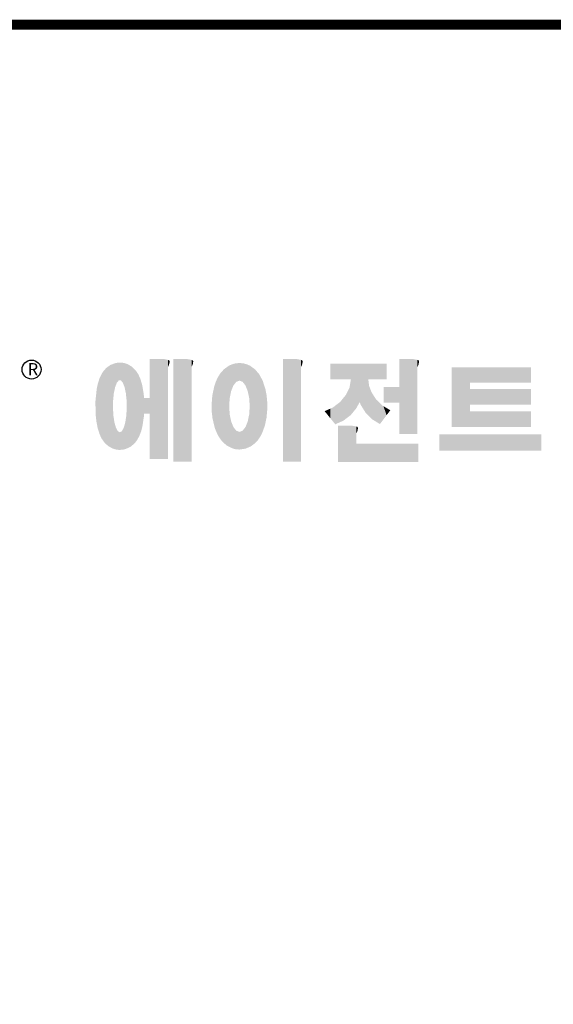
# Model space of a CAD drawing. Extents: x -133 to 1585, y 609 to 1849.
# Drawn here: x 178 to 372, y 1459 to 1818 of the extents above; entities that cross this region are included whole.
import ezdxf

# ---------------------------------------------------------------- set-up
doc = ezdxf.new("R2010")
doc.units = 0
doc.header["$MEASUREMENT"] = 0

# ---------------------------------------------------------------- blocks, each defined once
blk = doc.blocks.new('GUIDE LINES')
at = {"linetype": 'Continuous', "const_width": 3.98, "flags": 128}
blk.add_lwpolyline([(-1818.25, 1303.15), (-1818.25, 27.41), (-27.41, 27.41), (-27.41, 1303.15)], close=True, dxfattribs=at)
at = {"color": 5, "linetype": 'Continuous'}
blk.add_circle((-1514.47, 1167.6), 3.72, dxfattribs=at)
at = {"color": 1, "linetype": 'Continuous'}
for points in [[(-1483.51, 1137.07), (-1484.32, 1168.81), (-1483.51, 1169.39)], [(-1482.56, 1136.55), (-1483.51, 1169.39), (-1482.56, 1169.75)], [(-1483.51, 1137.07), (-1483.51, 1169.39), (-1482.56, 1136.55)], [(-1482.47, 1136.52), (-1482.56, 1169.75), (-1482.47, 1169.78)], [(-1482.56, 1136.55), (-1482.56, 1169.75), (-1482.47, 1136.52)], [(-1482.41, 1155.47), (-1482.47, 1169.78), (-1482.41, 1169.8)], [(-1482.47, 1152.43), (-1482.47, 1169.78), (-1482.41, 1155.47)], [(-1482.29, 1156.62), (-1482.41, 1169.8), (-1482.29, 1169.85)], [(-1482.41, 1155.47), (-1482.41, 1169.8), (-1482.29, 1156.62)], [(-1482.12, 1158.32), (-1482.29, 1169.85), (-1482.12, 1169.91)], [(-1482.29, 1156.62), (-1482.29, 1169.85), (-1482.12, 1158.32)], [(-1481.89, 1159.4), (-1482.12, 1169.91), (-1481.89, 1170)], [(-1482.12, 1158.32), (-1482.12, 1169.91), (-1481.89, 1159.4)], [(-1481.61, 1160.71), (-1481.89, 1170), (-1481.61, 1170.11)], [(-1481.89, 1159.4), (-1481.89, 1170), (-1481.61, 1160.71)], [(-1481.46, 1161.09), (-1481.61, 1170.11), (-1481.46, 1170.16)], [(-1481.61, 1160.71), (-1481.61, 1170.11), (-1481.46, 1161.09)], [(-1481.39, 1161.27), (-1481.46, 1170.16), (-1481.39, 1170.19)], [(-1481.46, 1161.09), (-1481.46, 1170.16), (-1481.39, 1161.27)], [(-1481.29, 1161.52), (-1481.39, 1170.19), (-1481.29, 1170.2)], [(-1481.39, 1161.27), (-1481.39, 1170.19), (-1481.29, 1161.52)], [(-1480.94, 1162.43), (-1481.29, 1170.2), (-1480.94, 1170.25)], [(-1481.29, 1161.52), (-1481.29, 1170.2), (-1480.94, 1162.43)], [(-1480.56, 1162.87), (-1480.94, 1170.25), (-1480.56, 1170.3)], [(-1480.94, 1162.43), (-1480.94, 1170.25), (-1480.56, 1162.87)], [(-1480.26, 1163.22), (-1480.56, 1170.3), (-1480.26, 1170.34)], [(-1480.56, 1162.87), (-1480.56, 1170.3), (-1480.26, 1163.22)], [(-1480.17, 1163.33), (-1480.26, 1170.34), (-1480.17, 1170.35)], [(-1480.26, 1163.22), (-1480.26, 1170.34), (-1480.17, 1163.33)], [(-1480.17, 1163.33), (-1480.17, 1170.35), (-1480.15, 1163.33)], [(-1480.15, 1163.33), (-1480.17, 1170.35), (-1480.15, 1170.35)], [(-1480.15, 1163.33), (-1480.15, 1170.35), (-1479.76, 1163.33)], [(-1479.76, 1163.33), (-1480.15, 1170.35), (-1479.76, 1170.34)], [(-1479.76, 1163.33), (-1479.76, 1170.34), (-1479.36, 1163.33)], [(-1479.36, 1163.33), (-1479.76, 1170.34), (-1479.36, 1170.33)], [(-1479.36, 1163.33), (-1479.36, 1170.33), (-1478.96, 1162.87)], [(-1478.96, 1162.87), (-1479.36, 1170.33), (-1478.96, 1170.32)], [(-1478.96, 1162.87), (-1478.96, 1170.32), (-1478.88, 1162.77)], [(-1478.88, 1162.77), (-1478.96, 1170.32), (-1478.88, 1170.31)], [(-1478.88, 1162.77), (-1478.88, 1170.31), (-1478.58, 1162.43)], [(-1478.58, 1162.43), (-1478.88, 1170.31), (-1478.58, 1170.25)], [(-1478.58, 1162.43), (-1478.58, 1170.25), (-1478.51, 1162.24)], [(-1478.51, 1162.24), (-1478.58, 1170.25), (-1478.51, 1170.24)], [(-1478.51, 1162.24), (-1478.51, 1170.24), (-1478.23, 1161.52)], [(-1478.23, 1161.52), (-1478.51, 1170.24), (-1478.23, 1170.18)], [(-1478.23, 1161.52), (-1478.23, 1170.18), (-1477.91, 1160.71)], [(-1477.91, 1160.71), (-1478.23, 1170.18), (-1477.91, 1170.12)], [(-1477.91, 1160.71), (-1477.91, 1170.12), (-1477.68, 1159.58)], [(-1477.68, 1159.58), (-1477.91, 1170.12), (-1477.68, 1170.07)], [(-1477.68, 1159.58), (-1477.68, 1170.07), (-1477.64, 1159.4)], [(-1477.64, 1159.4), (-1477.68, 1170.07), (-1477.64, 1170.06)], [(-1477.64, 1159.4), (-1477.64, 1170.06), (-1477.41, 1158.32)], [(-1477.41, 1158.32), (-1477.64, 1170.06), (-1477.41, 1169.98)], [(-1477.41, 1158.32), (-1477.41, 1169.98), (-1477.34, 1157.65)], [(-1477.34, 1157.65), (-1477.41, 1169.98), (-1477.34, 1169.95)], [(-1477.34, 1157.65), (-1477.34, 1169.95), (-1477.23, 1156.62)], [(-1477.23, 1156.62), (-1477.34, 1169.95), (-1477.23, 1169.91)], [(-1477.23, 1156.62), (-1477.23, 1169.91), (-1477.11, 1155.47)], [(-1477.11, 1155.47), (-1477.23, 1169.91), (-1477.11, 1169.87)], [(-1477.11, 1155.47), (-1477.11, 1169.87), (-1477.05, 1152.43)], [(-1477.05, 1152.43), (-1477.11, 1169.87), (-1477.05, 1169.85)], [(-1477.05, 1136.56), (-1477.05, 1169.85), (-1476.59, 1136.78)], [(-1476.59, 1136.78), (-1477.05, 1169.85), (-1476.59, 1169.68)], [(-1476.59, 1136.78), (-1476.59, 1169.68), (-1475.43, 1137.35)], [(-1475.43, 1137.35), (-1476.59, 1169.68), (-1475.43, 1168.97)], [(-1475.43, 1137.35), (-1475.43, 1168.97), (-1474.9, 1137.8)], [(-1474.9, 1137.8), (-1475.43, 1168.97), (-1474.9, 1168.64)], [(-1467.99, 1132.49), (-1467.99, 1171.74), (-1462.65, 1132.49)], [(-1462.65, 1132.49), (-1467.99, 1171.74), (-1462.65, 1171.74)], [(-1462.65, 1132.49), (-1462.65, 1171.74), (-1461.75, 1132.49)], [(-1461.75, 1132.49), (-1462.65, 1171.74), (-1461.75, 1171.64)], [(-1461.75, 1132.49), (-1461.75, 1171.64), (-1460.88, 1132.49)], [(-1460.88, 1132.49), (-1461.75, 1171.64), (-1460.88, 1171.42)], [(-1460.88, 1168.57), (-1460.88, 1171.42), (-1460.6, 1169.11)], [(-1460.6, 1169.11), (-1460.88, 1171.42), (-1460.6, 1171.34)], [(-1460.6, 1169.11), (-1460.6, 1171.34), (-1460.58, 1169.16)], [(-1460.58, 1169.16), (-1460.6, 1171.34), (-1460.58, 1171.34)], [(-1460.58, 1169.16), (-1460.58, 1171.34), (-1460.39, 1169.68)], [(-1460.39, 1169.68), (-1460.58, 1171.34), (-1460.39, 1171.19)], [(-1460.39, 1169.68), (-1460.39, 1171.19), (-1460.33, 1169.91)], [(-1460.33, 1169.91), (-1460.39, 1171.19), (-1460.33, 1171.15)], [(-1460.33, 1169.91), (-1460.33, 1171.15), (-1460.25, 1170.27)], [(-1460.25, 1170.27), (-1460.33, 1171.15), (-1460.25, 1171)], [(-1460.25, 1170.27), (-1460.25, 1171), (-1460.18, 1170.88)], [(-1458.7, 1131.44), (-1458.7, 1171.74), (-1453.36, 1131.44)], [(-1453.36, 1131.44), (-1458.7, 1171.74), (-1453.36, 1171.74)], [(-1453.36, 1131.44), (-1453.36, 1171.74), (-1451.58, 1131.44)], [(-1451.58, 1131.44), (-1453.36, 1171.74), (-1451.58, 1171.42)], [(-1451.58, 1168.57), (-1451.58, 1171.42), (-1451.15, 1169.55)], [(-1451.15, 1169.55), (-1451.58, 1171.42), (-1451.15, 1171.25)], [(-1451.15, 1169.55), (-1451.15, 1171.25), (-1451.1, 1169.68)], [(-1451.1, 1169.68), (-1451.15, 1171.25), (-1451.1, 1171.17)], [(-1451.1, 1169.68), (-1451.1, 1171.17), (-1450.89, 1170.88)], [(-1436.86, 1137.29), (-1437.81, 1168.46), (-1436.86, 1169.14)], [(-1436.78, 1137.25), (-1436.86, 1169.14), (-1436.78, 1169.17)], [(-1436.86, 1137.29), (-1436.86, 1169.14), (-1436.78, 1137.25)], [(-1436.58, 1156.29), (-1436.78, 1169.17), (-1436.58, 1169.26)], [(-1436.78, 1153.17), (-1436.78, 1169.17), (-1436.58, 1156.29)], [(-1436.01, 1159.1), (-1436.58, 1169.26), (-1436.01, 1169.51)], [(-1436.58, 1156.29), (-1436.58, 1169.26), (-1436.01, 1159.1)], [(-1435.67, 1159.94), (-1436.01, 1169.51), (-1435.67, 1169.66)], [(-1436.01, 1159.1), (-1436.01, 1169.51), (-1435.67, 1159.94)], [(-1435.6, 1160.12), (-1435.67, 1169.66), (-1435.6, 1169.69)], [(-1435.67, 1159.94), (-1435.67, 1169.66), (-1435.6, 1160.12)], [(-1435.12, 1161.33), (-1435.6, 1169.69), (-1435.12, 1169.82)], [(-1435.6, 1160.12), (-1435.6, 1169.69), (-1435.12, 1161.33)], [(-1434.4, 1162.25), (-1435.12, 1169.82), (-1434.4, 1170.01)], [(-1435.12, 1161.33), (-1435.12, 1169.82), (-1434.4, 1162.25)], [(-1434.19, 1162.51), (-1434.4, 1170.01), (-1434.19, 1170.06)], [(-1434.4, 1162.25), (-1434.4, 1170.01), (-1434.19, 1162.51)], [(-1433.99, 1162.77), (-1434.19, 1170.06), (-1433.99, 1170.08)], [(-1434.19, 1162.51), (-1434.19, 1170.06), (-1433.99, 1162.77)], [(-1433.03, 1163.15), (-1433.99, 1170.08), (-1433.03, 1170.15)], [(-1433.99, 1162.77), (-1433.99, 1170.08), (-1433.03, 1163.15)], [(-1432.74, 1163.26), (-1433.03, 1170.15), (-1432.74, 1170.18)], [(-1433.03, 1163.15), (-1433.03, 1170.15), (-1432.74, 1163.26)], [(-1432.74, 1163.26), (-1432.74, 1170.18), (-1432.69, 1163.24)], [(-1432.69, 1163.24), (-1432.74, 1170.18), (-1432.69, 1170.18)], [(-1432.69, 1163.24), (-1432.69, 1170.18), (-1431.5, 1162.77)], [(-1431.5, 1162.77), (-1432.69, 1170.18), (-1431.5, 1170.07)], [(-1431.5, 1162.77), (-1431.5, 1170.07), (-1431.18, 1162.37)], [(-1431.18, 1162.37), (-1431.5, 1170.07), (-1431.18, 1170.04)], [(-1431.18, 1162.37), (-1431.18, 1170.04), (-1430.37, 1161.33)], [(-1430.37, 1161.33), (-1431.18, 1170.04), (-1430.37, 1169.82)], [(-1430.37, 1161.33), (-1430.37, 1169.82), (-1430.3, 1161.17)], [(-1430.3, 1161.17), (-1430.37, 1169.82), (-1430.3, 1169.8)], [(-1430.3, 1161.17), (-1430.3, 1169.8), (-1429.78, 1159.87)], [(-1429.78, 1159.87), (-1430.3, 1169.8), (-1429.78, 1169.66)], [(-1429.78, 1159.87), (-1429.78, 1169.66), (-1429.48, 1159.1)], [(-1429.48, 1159.1), (-1429.78, 1169.66), (-1429.48, 1169.52)], [(-1429.48, 1159.1), (-1429.48, 1169.52), (-1428.9, 1156.29)], [(-1428.9, 1156.29), (-1429.48, 1169.52), (-1428.9, 1169.26)], [(-1428.9, 1156.29), (-1428.9, 1169.26), (-1428.71, 1153.17)], [(-1428.71, 1153.17), (-1428.9, 1169.26), (-1428.71, 1169.17)], [(-1428.71, 1137.22), (-1428.71, 1169.17), (-1428.54, 1137.29)], [(-1428.54, 1137.29), (-1428.71, 1169.17), (-1428.54, 1169.09)], [(-1428.54, 1137.29), (-1428.54, 1169.09), (-1428.24, 1137.43)], [(-1428.24, 1137.43), (-1428.54, 1169.09), (-1428.24, 1168.87)], [(-1415.67, 1131.44), (-1415.67, 1171.74), (-1410.33, 1131.44)], [(-1410.33, 1131.44), (-1415.67, 1171.74), (-1410.33, 1171.74)], [(-1410.33, 1131.44), (-1410.33, 1171.74), (-1408.55, 1131.44)], [(-1408.55, 1131.44), (-1410.33, 1171.74), (-1408.55, 1171.42)], [(-1408.55, 1168.57), (-1408.55, 1171.42), (-1408.12, 1169.55)], [(-1408.12, 1169.55), (-1408.55, 1171.42), (-1408.12, 1171.25)], [(-1408.12, 1169.55), (-1408.12, 1171.25), (-1408.07, 1169.68)], [(-1408.07, 1169.68), (-1408.12, 1171.25), (-1408.07, 1171.17)], [(-1408.07, 1169.68), (-1408.07, 1171.17), (-1407.85, 1170.88)], [(-1396.99, 1163.73), (-1396.99, 1169.91), (-1395.99, 1163.73)], [(-1395.99, 1163.73), (-1396.99, 1169.91), (-1395.99, 1169.91)], [(-1395.99, 1163.73), (-1395.99, 1169.91), (-1395.08, 1163.73)], [(-1395.08, 1163.73), (-1395.99, 1169.91), (-1395.08, 1169.91)], [(-1395.08, 1163.73), (-1395.08, 1169.91), (-1393.94, 1163.73)], [(-1393.94, 1163.73), (-1395.08, 1169.91), (-1393.94, 1169.91)], [(-1393.94, 1163.73), (-1393.94, 1169.91), (-1393.15, 1163.73)], [(-1393.15, 1163.73), (-1393.94, 1169.91), (-1393.15, 1169.91)], [(-1393.15, 1163.73), (-1393.15, 1169.91), (-1391.81, 1163.73)], [(-1391.81, 1163.73), (-1393.15, 1169.91), (-1391.81, 1169.91)], [(-1391.81, 1163.73), (-1391.81, 1169.91), (-1390.89, 1163.73)], [(-1390.89, 1163.73), (-1391.81, 1169.91), (-1390.89, 1169.91)], [(-1390.89, 1163.73), (-1390.89, 1169.91), (-1389.47, 1163.73)], [(-1389.47, 1163.73), (-1390.89, 1169.91), (-1389.47, 1169.91)], [(-1389.47, 1163.73), (-1389.47, 1169.91), (-1388.97, 1163.73)], [(-1388.97, 1163.73), (-1389.47, 1169.91), (-1388.97, 1169.91)], [(-1388.97, 1163.73), (-1388.97, 1169.91), (-1388.93, 1163.73)], [(-1388.93, 1163.73), (-1388.97, 1169.91), (-1388.93, 1169.91)], [(-1388.93, 1149.78), (-1388.93, 1169.91), (-1388.6, 1150.19)], [(-1388.6, 1150.19), (-1388.93, 1169.91), (-1388.6, 1169.91)], [(-1388.6, 1150.19), (-1388.6, 1169.91), (-1386.83, 1152.36)], [(-1386.83, 1152.36), (-1388.6, 1169.91), (-1386.83, 1169.91)], [(-1386.83, 1152.36), (-1386.83, 1169.91), (-1386.71, 1152.51)], [(-1386.71, 1152.51), (-1386.83, 1169.91), (-1386.71, 1169.91)], [(-1386.71, 1152.51), (-1386.71, 1169.91), (-1386.4, 1153.1)], [(-1386.4, 1153.1), (-1386.71, 1169.91), (-1386.4, 1169.91)], [(-1386.4, 1153.1), (-1386.4, 1169.91), (-1386.34, 1153.22)], [(-1386.34, 1153.22), (-1386.4, 1169.91), (-1386.34, 1169.91)], [(-1386.34, 1153.22), (-1386.34, 1169.91), (-1386.13, 1153.62)], [(-1386.13, 1153.62), (-1386.34, 1169.91), (-1386.13, 1169.91)], [(-1386.13, 1153.62), (-1386.13, 1169.91), (-1385.51, 1154.78)], [(-1385.51, 1154.78), (-1386.13, 1169.91), (-1385.51, 1169.91)], [(-1385.51, 1154.78), (-1385.51, 1169.91), (-1385, 1153.61)], [(-1385, 1153.61), (-1385.51, 1169.91), (-1385, 1169.91)], [(-1385, 1153.61), (-1385, 1169.91), (-1383.11, 1150.57)], [(-1383.11, 1150.57), (-1385, 1169.91), (-1383.11, 1169.91)], [(-1383.11, 1150.57), (-1383.11, 1169.91), (-1382.09, 1149.55)], [(-1382.09, 1149.55), (-1383.11, 1169.91), (-1382.09, 1169.91)], [(-1382.09, 1163.73), (-1382.09, 1169.91), (-1381.76, 1163.73)], [(-1381.76, 1163.73), (-1382.09, 1169.91), (-1381.76, 1169.91)], [(-1381.76, 1163.73), (-1381.76, 1169.91), (-1380.86, 1163.73)], [(-1380.86, 1163.73), (-1381.76, 1169.91), (-1380.86, 1169.91)], [(-1380.86, 1163.73), (-1380.86, 1169.91), (-1380.58, 1163.73)], [(-1380.58, 1163.73), (-1380.86, 1169.91), (-1380.58, 1169.91)], [(-1380.58, 1163.73), (-1380.58, 1169.91), (-1378.98, 1163.73)], [(-1378.98, 1163.73), (-1380.58, 1169.91), (-1378.98, 1169.91)], [(-1378.98, 1163.73), (-1378.98, 1169.91), (-1377.52, 1163.73)], [(-1377.52, 1163.73), (-1378.98, 1169.91), (-1377.52, 1169.91)], [(-1377.52, 1163.73), (-1377.52, 1169.91), (-1376.45, 1163.73)], [(-1376.45, 1163.73), (-1377.52, 1169.91), (-1376.45, 1169.91)], [(-1376.45, 1163.73), (-1376.45, 1169.91), (-1376.11, 1163.73)], [(-1376.11, 1163.73), (-1376.45, 1169.91), (-1376.11, 1169.91)], [(-1376.11, 1163.73), (-1376.11, 1169.91), (-1374.91, 1163.73)], [(-1374.91, 1163.73), (-1376.11, 1169.91), (-1374.91, 1169.91)], [(-1369.9, 1142.3), (-1369.9, 1171.74), (-1364.56, 1142.3)], [(-1364.56, 1142.3), (-1369.9, 1171.74), (-1364.56, 1171.74)], [(-1364.56, 1142.3), (-1364.56, 1171.74), (-1362.79, 1142.3)], [(-1362.79, 1142.3), (-1364.56, 1171.74), (-1362.79, 1171.42)], [(-1362.79, 1168.57), (-1362.79, 1171.42), (-1362.45, 1169.34)], [(-1362.45, 1169.34), (-1362.79, 1171.42), (-1362.45, 1171.29)], [(-1362.45, 1169.34), (-1362.45, 1171.29), (-1362.36, 1169.55)], [(-1362.36, 1169.55), (-1362.45, 1171.29), (-1362.36, 1171.25)], [(-1362.36, 1169.55), (-1362.36, 1171.25), (-1362.3, 1169.68)], [(-1362.3, 1169.68), (-1362.36, 1171.25), (-1362.3, 1171.17)], [(-1362.3, 1169.68), (-1362.3, 1171.17), (-1362.09, 1170.88)], [(-1486.85, 1140.35), (-1487.68, 1164.29), (-1486.85, 1166)], [(-1486.76, 1140.23), (-1486.85, 1166), (-1486.76, 1166.19)], [(-1486.85, 1140.35), (-1486.85, 1166), (-1486.76, 1140.23)], [(-1486.05, 1139.23), (-1486.76, 1166.19), (-1486.05, 1167.21)], [(-1486.76, 1140.23), (-1486.76, 1166.19), (-1486.05, 1139.23)], [(-1485.74, 1138.81), (-1486.05, 1167.21), (-1485.74, 1167.54)], [(-1486.05, 1139.23), (-1486.05, 1167.21), (-1485.74, 1138.81)], [(-1485.02, 1138.15), (-1485.74, 1167.54), (-1485.02, 1168.31)], [(-1485.74, 1138.81), (-1485.74, 1167.54), (-1485.02, 1138.15)], [(-1484.32, 1137.51), (-1485.02, 1168.31), (-1484.32, 1168.81)], [(-1485.02, 1138.15), (-1485.02, 1168.31), (-1484.32, 1137.51)], [(-1484.32, 1137.51), (-1484.32, 1168.81), (-1483.51, 1137.07)], [(-1474.9, 1137.8), (-1474.9, 1168.64), (-1474.11, 1138.45)], [(-1474.11, 1138.45), (-1474.9, 1168.64), (-1474.11, 1167.86)], [(-1474.11, 1138.45), (-1474.11, 1167.86), (-1473.54, 1139.14)], [(-1473.54, 1139.14), (-1474.11, 1167.86), (-1473.54, 1167.29)], [(-1473.54, 1139.14), (-1473.54, 1167.29), (-1473.21, 1139.52)], [(-1473.21, 1139.52), (-1473.54, 1167.29), (-1473.21, 1166.8)], [(-1473.21, 1139.52), (-1473.21, 1166.8), (-1472.49, 1140.77)], [(-1472.49, 1140.77), (-1473.21, 1166.8), (-1472.49, 1165.72)], [(-1472.49, 1140.77), (-1472.49, 1165.72), (-1472.1, 1141.46)], [(-1472.1, 1141.46), (-1472.49, 1165.72), (-1472.1, 1164.84)], [(-1440.24, 1140.3), (-1441.16, 1164.69), (-1440.24, 1166.16)], [(-1439.64, 1139.44), (-1440.24, 1166.16), (-1439.64, 1166.83)], [(-1440.24, 1140.3), (-1440.24, 1166.16), (-1439.64, 1139.44)], [(-1438.84, 1138.72), (-1439.64, 1166.83), (-1438.84, 1167.72)], [(-1439.64, 1139.44), (-1439.64, 1166.83), (-1438.84, 1138.72)], [(-1437.81, 1137.79), (-1438.84, 1167.72), (-1437.81, 1168.46)], [(-1438.84, 1138.72), (-1438.84, 1167.72), (-1437.81, 1137.79)], [(-1437.81, 1137.79), (-1437.81, 1168.46), (-1436.86, 1137.29)], [(-1428.24, 1137.43), (-1428.24, 1168.87), (-1426.65, 1138.62)], [(-1426.65, 1138.62), (-1428.24, 1168.87), (-1426.65, 1167.71)], [(-1426.65, 1138.62), (-1426.65, 1167.71), (-1426.59, 1138.69)], [(-1426.59, 1138.69), (-1426.65, 1167.71), (-1426.59, 1167.66)], [(-1426.59, 1138.69), (-1426.59, 1167.66), (-1425.46, 1139.91)], [(-1425.46, 1139.91), (-1426.59, 1167.66), (-1425.46, 1166.33)], [(-1425.46, 1139.91), (-1425.46, 1166.33), (-1424.93, 1140.69)], [(-1424.93, 1140.69), (-1425.46, 1166.33), (-1424.93, 1165.7)], [(-1424.93, 1140.69), (-1424.93, 1165.7), (-1424.52, 1141.3)], [(-1424.52, 1141.3), (-1424.93, 1165.7), (-1424.52, 1164.92)], [(-1349.26, 1145.07), (-1349.26, 1168.52), (-1342.09, 1145.07)], [(-1342.09, 1145.07), (-1349.26, 1168.52), (-1342.09, 1168.52)], [(-1342.09, 1162.41), (-1342.09, 1168.52), (-1318.1, 1162.41)], [(-1318.1, 1162.41), (-1342.09, 1168.52), (-1318.1, 1168.52)], [(-1488.51, 1144.69), (-1488.86, 1159.98), (-1488.51, 1161.64)], [(-1488.41, 1144.39), (-1488.51, 1161.64), (-1488.41, 1162.08)], [(-1488.51, 1144.69), (-1488.51, 1161.64), (-1488.41, 1144.39)], [(-1487.77, 1142.34), (-1488.41, 1162.08), (-1487.77, 1164.1)], [(-1488.41, 1144.39), (-1488.41, 1162.08), (-1487.77, 1142.34)], [(-1487.68, 1142.05), (-1487.77, 1164.1), (-1487.68, 1164.29)], [(-1487.77, 1142.34), (-1487.77, 1164.1), (-1487.68, 1142.05)], [(-1487.68, 1142.05), (-1487.68, 1164.29), (-1486.85, 1140.35)], [(-1472.1, 1141.46), (-1472.1, 1164.84), (-1471.67, 1142.59)], [(-1471.67, 1142.59), (-1472.1, 1164.84), (-1471.67, 1163.88)], [(-1471.67, 1142.59), (-1471.67, 1163.88), (-1471.41, 1143.28)], [(-1471.41, 1143.28), (-1471.67, 1163.88), (-1471.41, 1162.99)], [(-1471.41, 1143.28), (-1471.41, 1162.99), (-1470.98, 1144.9)], [(-1470.98, 1144.9), (-1471.41, 1162.99), (-1470.98, 1161.53)], [(-1470.98, 1144.9), (-1470.98, 1161.53), (-1470.92, 1145.12)], [(-1470.92, 1145.12), (-1470.98, 1161.53), (-1470.92, 1161.17)], [(-1470.92, 1145.12), (-1470.92, 1161.17), (-1470.39, 1148.64)], [(-1470.39, 1148.64), (-1470.92, 1161.17), (-1470.39, 1158.01)], [(-1442.39, 1144.47), (-1442.64, 1161.08), (-1442.39, 1161.81)], [(-1442.04, 1143.66), (-1442.39, 1161.81), (-1442.04, 1162.84)], [(-1442.39, 1144.47), (-1442.39, 1161.81), (-1442.04, 1143.66)], [(-1441.25, 1141.83), (-1442.04, 1162.84), (-1441.25, 1164.55)], [(-1442.04, 1143.66), (-1442.04, 1162.84), (-1441.25, 1141.83)], [(-1441.16, 1141.64), (-1441.25, 1164.55), (-1441.16, 1164.69)], [(-1441.25, 1141.83), (-1441.25, 1164.55), (-1441.16, 1141.64)], [(-1441.16, 1141.64), (-1441.16, 1164.69), (-1440.24, 1140.3)], [(-1424.52, 1141.3), (-1424.52, 1164.92), (-1423.79, 1142.7)], [(-1423.79, 1142.7), (-1424.52, 1164.92), (-1423.79, 1163.56)], [(-1423.79, 1142.7), (-1423.79, 1163.56), (-1423.58, 1143.29)], [(-1423.58, 1143.29), (-1423.79, 1163.56), (-1423.58, 1163.16)], [(-1423.58, 1143.29), (-1423.58, 1163.16), (-1422.75, 1145.59)], [(-1422.75, 1145.59), (-1423.58, 1163.16), (-1422.75, 1160.56)], [(-1388.97, 1149.73), (-1389.47, 1160.55), (-1388.97, 1163.49)], [(-1388.93, 1149.78), (-1388.97, 1163.49), (-1388.93, 1163.73)], [(-1388.97, 1149.73), (-1388.97, 1163.49), (-1388.93, 1149.78)], [(-1382.09, 1149.55), (-1382.09, 1163.73), (-1381.76, 1149.22)], [(-1381.76, 1149.22), (-1382.09, 1163.73), (-1381.76, 1161.18)], [(-1381.76, 1149.22), (-1381.76, 1161.18), (-1380.86, 1148.33)], [(-1380.86, 1148.33), (-1381.76, 1161.18), (-1380.86, 1158.77)], [(-1489.02, 1147.45), (-1489.31, 1155.7), (-1489.02, 1158.43)], [(-1488.86, 1146.58), (-1489.02, 1158.43), (-1488.86, 1159.98)], [(-1489.02, 1147.45), (-1489.02, 1158.43), (-1488.86, 1146.58)], [(-1488.86, 1146.58), (-1488.86, 1159.98), (-1488.51, 1144.69)], [(-1470.39, 1148.64), (-1470.39, 1158.01), (-1470.3, 1149.19)], [(-1470.3, 1149.19), (-1470.39, 1158.01), (-1470.3, 1157.12)], [(-1443.42, 1149.1), (-1443.63, 1154.59), (-1443.42, 1157.42)], [(-1443.33, 1148.36), (-1443.42, 1157.42), (-1443.33, 1157.82)], [(-1443.42, 1149.1), (-1443.42, 1157.42), (-1443.33, 1148.36)], [(-1442.64, 1145.5), (-1443.33, 1157.82), (-1442.64, 1161.08)], [(-1443.33, 1148.36), (-1443.33, 1157.82), (-1442.64, 1145.5)], [(-1442.64, 1145.5), (-1442.64, 1161.08), (-1442.39, 1144.47)], [(-1422.75, 1145.59), (-1422.75, 1160.56), (-1422.51, 1146.73)], [(-1422.51, 1146.73), (-1422.75, 1160.56), (-1422.51, 1159.82)], [(-1422.51, 1146.73), (-1422.51, 1159.82), (-1422.11, 1148.62)], [(-1422.11, 1148.62), (-1422.51, 1159.82), (-1422.11, 1157.67)], [(-1422.11, 1148.62), (-1422.11, 1157.67), (-1422.07, 1149.02)], [(-1422.07, 1149.02), (-1422.11, 1157.67), (-1422.07, 1157.46)], [(-1422.07, 1149.02), (-1422.07, 1157.46), (-1421.84, 1151.53)], [(-1421.84, 1151.53), (-1422.07, 1157.46), (-1421.84, 1155.05)], [(-1390.89, 1148.26), (-1391.81, 1156.53), (-1390.89, 1157.66)], [(-1389.47, 1149.34), (-1390.89, 1157.66), (-1389.47, 1160.55)], [(-1390.89, 1148.26), (-1390.89, 1157.66), (-1389.47, 1149.34)], [(-1389.47, 1149.34), (-1389.47, 1160.55), (-1388.97, 1149.73)], [(-1380.86, 1148.33), (-1380.86, 1158.77), (-1380.58, 1148.05)], [(-1380.58, 1148.05), (-1380.86, 1158.77), (-1380.58, 1158.32)], [(-1380.58, 1148.05), (-1380.58, 1158.32), (-1378.98, 1147.07)], [(-1378.98, 1147.07), (-1380.58, 1158.32), (-1378.98, 1155.81)], [(-1376.11, 1154.61), (-1376.11, 1160.72), (-1374.91, 1154.61)], [(-1374.91, 1154.61), (-1376.11, 1160.72), (-1374.91, 1160.72)], [(-1374.91, 1154.61), (-1374.91, 1160.72), (-1373.42, 1154.61)], [(-1373.42, 1154.61), (-1374.91, 1160.72), (-1373.42, 1160.72)], [(-1373.42, 1154.61), (-1373.42, 1160.72), (-1369.9, 1154.61)], [(-1369.9, 1154.61), (-1373.42, 1160.72), (-1369.9, 1160.72)], [(-1342.09, 1153.81), (-1342.09, 1159.92), (-1318.1, 1153.81)], [(-1318.1, 1153.81), (-1342.09, 1159.92), (-1318.1, 1159.92)], [(-1489.31, 1150.26), (-1489.36, 1155.21), (-1489.31, 1155.7)], [(-1489.31, 1150.26), (-1489.31, 1155.7), (-1489.02, 1147.45)], [(-1470.3, 1149.19), (-1470.3, 1157.12), (-1470.24, 1149.96)], [(-1470.24, 1149.96), (-1470.3, 1157.12), (-1470.24, 1156.47)], [(-1470.24, 1149.96), (-1470.24, 1156.47), (-1470.21, 1150.29)], [(-1470.21, 1150.29), (-1470.24, 1156.47), (-1470.21, 1156.47)], [(-1470.21, 1150.29), (-1470.21, 1156.47), (-1467.99, 1150.29)], [(-1467.99, 1150.29), (-1470.21, 1156.47), (-1467.99, 1156.47)], [(-1443.63, 1150.96), (-1443.7, 1153.61), (-1443.63, 1154.59)], [(-1443.63, 1150.96), (-1443.63, 1154.59), (-1443.42, 1149.1)], [(-1421.84, 1151.53), (-1421.84, 1155.05), (-1421.81, 1151.81)], [(-1393.94, 1146.6), (-1395.08, 1153.41), (-1393.94, 1154.28)], [(-1393.15, 1146.95), (-1393.94, 1154.28), (-1393.15, 1154.88)], [(-1393.94, 1146.6), (-1393.94, 1154.28), (-1393.15, 1146.95)], [(-1391.81, 1147.55), (-1393.15, 1154.88), (-1391.81, 1156.53)], [(-1393.15, 1146.95), (-1393.15, 1154.88), (-1391.81, 1147.55)], [(-1391.81, 1147.55), (-1391.81, 1156.53), (-1390.89, 1148.26)], [(-1378.98, 1147.07), (-1378.98, 1155.81), (-1377.52, 1146.18)], [(-1377.52, 1146.18), (-1378.98, 1155.81), (-1377.52, 1154.41)], [(-1377.52, 1146.18), (-1377.52, 1154.41), (-1376.45, 1147.6)], [(-1376.45, 1147.6), (-1377.52, 1154.41), (-1376.45, 1153.38)], [(-1482.47, 1136.52), (-1482.47, 1152.43), (-1482.41, 1136.51)], [(-1482.41, 1136.51), (-1482.47, 1152.43), (-1482.41, 1151.43)], [(-1482.41, 1136.51), (-1482.41, 1151.43), (-1482.29, 1136.47)], [(-1482.29, 1136.47), (-1482.41, 1151.43), (-1482.29, 1149.45)], [(-1477.11, 1136.53), (-1477.23, 1149.45), (-1477.11, 1151.43)], [(-1477.05, 1136.56), (-1477.11, 1151.43), (-1477.05, 1152.43)], [(-1477.11, 1136.53), (-1477.11, 1151.43), (-1477.05, 1136.56)], [(-1436.78, 1137.25), (-1436.78, 1153.17), (-1436.58, 1137.15)], [(-1436.58, 1137.15), (-1436.78, 1153.17), (-1436.58, 1150.05)], [(-1436.58, 1137.15), (-1436.58, 1150.05), (-1436.01, 1136.85)], [(-1436.01, 1136.85), (-1436.58, 1150.05), (-1436.01, 1147.24)], [(-1428.9, 1137.13), (-1429.48, 1147.24), (-1428.9, 1150.05)], [(-1428.71, 1137.22), (-1428.9, 1150.05), (-1428.71, 1153.17)], [(-1428.9, 1137.13), (-1428.9, 1150.05), (-1428.71, 1137.22)], [(-1396.99, 1148.45), (-1399.26, 1151.24), (-1396.99, 1152.26)], [(-1395.99, 1147.22), (-1396.99, 1152.26), (-1395.99, 1152.7)], [(-1396.99, 1148.45), (-1396.99, 1152.26), (-1395.99, 1147.22)], [(-1395.08, 1146.09), (-1395.99, 1152.7), (-1395.08, 1153.41)], [(-1395.99, 1147.22), (-1395.99, 1152.7), (-1395.08, 1146.09)], [(-1395.08, 1146.09), (-1395.08, 1153.41), (-1393.94, 1146.6)], [(-1376.45, 1147.6), (-1376.45, 1153.38), (-1376.11, 1148.05)], [(-1376.11, 1148.05), (-1376.45, 1153.38), (-1376.11, 1153.18)], [(-1376.11, 1148.05), (-1376.11, 1153.18), (-1374.91, 1149.64)], [(-1374.91, 1149.64), (-1376.11, 1153.18), (-1374.91, 1152.48)], [(-1374.91, 1149.64), (-1374.91, 1152.48), (-1373.42, 1151.61)], [(-1342.09, 1145.07), (-1342.09, 1151.18), (-1318.1, 1145.07)], [(-1318.1, 1145.07), (-1342.09, 1151.18), (-1318.1, 1151.18)], [(-1482.29, 1136.47), (-1482.29, 1149.45), (-1482.12, 1136.42)], [(-1482.12, 1136.42), (-1482.29, 1149.45), (-1482.12, 1148.3)], [(-1482.12, 1136.42), (-1482.12, 1148.3), (-1481.89, 1136.35)], [(-1481.89, 1136.35), (-1482.12, 1148.3), (-1481.89, 1146.8)], [(-1481.89, 1136.35), (-1481.89, 1146.8), (-1481.61, 1136.26)], [(-1481.61, 1136.26), (-1481.89, 1146.8), (-1481.61, 1145.84)], [(-1481.61, 1136.26), (-1481.61, 1145.84), (-1481.46, 1136.22)], [(-1481.46, 1136.22), (-1481.61, 1145.84), (-1481.46, 1145.31)], [(-1477.91, 1136.28), (-1478.23, 1144.73), (-1477.91, 1145.84)], [(-1477.68, 1136.33), (-1477.91, 1145.84), (-1477.68, 1146.67)], [(-1477.91, 1136.28), (-1477.91, 1145.84), (-1477.68, 1136.33)], [(-1477.64, 1136.34), (-1477.68, 1146.67), (-1477.64, 1146.8)], [(-1477.68, 1136.33), (-1477.68, 1146.67), (-1477.64, 1136.34)], [(-1477.41, 1136.4), (-1477.64, 1146.8), (-1477.41, 1148.3)], [(-1477.64, 1136.34), (-1477.64, 1146.8), (-1477.41, 1136.4)], [(-1477.34, 1136.42), (-1477.41, 1148.3), (-1477.34, 1148.76)], [(-1477.41, 1136.4), (-1477.41, 1148.3), (-1477.34, 1136.42)], [(-1477.23, 1136.47), (-1477.34, 1148.76), (-1477.23, 1149.45)], [(-1477.34, 1136.42), (-1477.34, 1148.76), (-1477.23, 1136.47)], [(-1477.23, 1136.47), (-1477.23, 1149.45), (-1477.11, 1136.53)], [(-1436.01, 1136.85), (-1436.01, 1147.24), (-1435.67, 1136.68)], [(-1435.67, 1136.68), (-1436.01, 1147.24), (-1435.67, 1146.4)], [(-1435.67, 1136.68), (-1435.67, 1146.4), (-1435.6, 1136.66)], [(-1435.6, 1136.66), (-1435.67, 1146.4), (-1435.6, 1146.22)], [(-1435.6, 1136.66), (-1435.6, 1146.22), (-1435.12, 1136.52)], [(-1435.12, 1136.52), (-1435.6, 1146.22), (-1435.12, 1145.01)], [(-1429.78, 1136.75), (-1430.3, 1145.18), (-1429.78, 1146.48)], [(-1429.48, 1136.88), (-1429.78, 1146.48), (-1429.48, 1147.24)], [(-1429.78, 1136.75), (-1429.78, 1146.48), (-1429.48, 1136.88)], [(-1429.48, 1136.88), (-1429.48, 1147.24), (-1428.9, 1137.13)], [(-1481.46, 1136.22), (-1481.46, 1145.31), (-1481.39, 1136.2)], [(-1481.39, 1136.2), (-1481.46, 1145.31), (-1481.39, 1145.07)], [(-1481.39, 1136.2), (-1481.39, 1145.07), (-1481.29, 1136.19)], [(-1481.29, 1136.19), (-1481.39, 1145.07), (-1481.29, 1144.73)], [(-1481.29, 1136.19), (-1481.29, 1144.73), (-1480.94, 1136.14)], [(-1480.94, 1136.14), (-1481.29, 1144.73), (-1480.94, 1144.09)], [(-1480.94, 1136.14), (-1480.94, 1144.09), (-1480.56, 1136.08)], [(-1480.56, 1136.08), (-1480.94, 1144.09), (-1480.56, 1143.4)], [(-1480.56, 1136.08), (-1480.56, 1143.4), (-1480.26, 1136.04)], [(-1480.26, 1136.04), (-1480.56, 1143.4), (-1480.26, 1143.23)], [(-1480.26, 1136.04), (-1480.26, 1143.23), (-1480.17, 1136.04)], [(-1480.17, 1136.04), (-1480.26, 1143.23), (-1480.17, 1143.18)], [(-1480.17, 1136.04), (-1480.17, 1143.18), (-1480.15, 1136.04)], [(-1480.15, 1136.04), (-1480.17, 1143.18), (-1480.15, 1143.17)], [(-1480.15, 1136.04), (-1480.15, 1143.17), (-1479.76, 1136.02)], [(-1479.76, 1136.02), (-1480.15, 1143.17), (-1479.76, 1142.95)], [(-1479.36, 1136.06), (-1479.76, 1142.95), (-1479.36, 1143.18)], [(-1479.76, 1136.02), (-1479.76, 1142.95), (-1479.36, 1136.06)], [(-1478.96, 1136.09), (-1479.36, 1143.18), (-1478.96, 1143.4)], [(-1479.36, 1136.06), (-1479.36, 1143.18), (-1478.96, 1136.09)], [(-1478.88, 1136.1), (-1478.96, 1143.4), (-1478.88, 1143.55)], [(-1478.96, 1136.09), (-1478.96, 1143.4), (-1478.88, 1136.1)], [(-1478.58, 1136.12), (-1478.88, 1143.55), (-1478.58, 1144.09)], [(-1478.88, 1136.1), (-1478.88, 1143.55), (-1478.58, 1136.12)], [(-1478.51, 1136.13), (-1478.58, 1144.09), (-1478.51, 1144.22)], [(-1478.58, 1136.12), (-1478.58, 1144.09), (-1478.51, 1136.13)], [(-1478.23, 1136.2), (-1478.51, 1144.22), (-1478.23, 1144.73)], [(-1478.51, 1136.13), (-1478.51, 1144.22), (-1478.23, 1136.2)], [(-1478.23, 1136.2), (-1478.23, 1144.73), (-1477.91, 1136.28)], [(-1435.12, 1136.52), (-1435.12, 1145.01), (-1434.4, 1136.32)], [(-1434.4, 1136.32), (-1435.12, 1145.01), (-1434.4, 1144.09)], [(-1434.4, 1136.32), (-1434.4, 1144.09), (-1434.19, 1136.3)], [(-1434.19, 1136.3), (-1434.4, 1144.09), (-1434.19, 1143.83)], [(-1434.19, 1136.3), (-1434.19, 1143.83), (-1433.99, 1136.28)], [(-1433.99, 1136.28), (-1434.19, 1143.83), (-1433.99, 1143.58)], [(-1433.99, 1136.28), (-1433.99, 1143.58), (-1433.03, 1136.17)], [(-1433.03, 1136.17), (-1433.99, 1143.58), (-1433.03, 1143.2)], [(-1433.03, 1136.17), (-1433.03, 1143.2), (-1432.74, 1136.16)], [(-1432.74, 1136.16), (-1433.03, 1143.2), (-1432.74, 1143.08)], [(-1432.69, 1136.17), (-1432.74, 1143.08), (-1432.69, 1143.11)], [(-1432.74, 1136.16), (-1432.74, 1143.08), (-1432.69, 1136.17)], [(-1431.5, 1136.34), (-1432.69, 1143.11), (-1431.5, 1143.58)], [(-1432.69, 1136.17), (-1432.69, 1143.11), (-1431.5, 1136.34)], [(-1431.18, 1136.39), (-1431.5, 1143.58), (-1431.18, 1143.98)], [(-1431.5, 1136.34), (-1431.5, 1143.58), (-1431.18, 1136.39)], [(-1430.37, 1136.51), (-1431.18, 1143.98), (-1430.37, 1145.01)], [(-1431.18, 1136.39), (-1431.18, 1143.98), (-1430.37, 1136.51)], [(-1430.3, 1136.52), (-1430.37, 1145.01), (-1430.3, 1145.18)], [(-1430.37, 1136.51), (-1430.37, 1145.01), (-1430.3, 1136.52)], [(-1430.3, 1136.52), (-1430.3, 1145.18), (-1429.78, 1136.75)], [(-1393.94, 1131.32), (-1393.94, 1145.55), (-1393.15, 1131.32)], [(-1393.15, 1131.32), (-1393.94, 1145.55), (-1393.15, 1145.55)], [(-1393.15, 1131.32), (-1393.15, 1145.55), (-1391.81, 1131.32)], [(-1391.81, 1131.32), (-1393.15, 1145.55), (-1391.81, 1145.55)], [(-1391.81, 1131.32), (-1391.81, 1145.55), (-1390.89, 1131.32)], [(-1390.89, 1131.32), (-1391.81, 1145.55), (-1390.89, 1145.55)], [(-1390.89, 1131.32), (-1390.89, 1145.55), (-1389.47, 1131.32)], [(-1389.47, 1131.32), (-1390.89, 1145.55), (-1389.47, 1145.55)], [(-1389.47, 1131.32), (-1389.47, 1145.55), (-1388.97, 1131.32)], [(-1388.97, 1131.32), (-1389.47, 1145.55), (-1388.97, 1145.55)], [(-1388.97, 1131.32), (-1388.97, 1145.55), (-1388.93, 1131.32)], [(-1388.93, 1131.32), (-1388.97, 1145.55), (-1388.93, 1145.55)], [(-1388.93, 1131.32), (-1388.93, 1145.55), (-1388.6, 1131.32)], [(-1388.6, 1131.32), (-1388.93, 1145.55), (-1388.6, 1145.55)], [(-1388.6, 1131.32), (-1388.6, 1145.55), (-1386.83, 1131.32)], [(-1386.83, 1131.32), (-1388.6, 1145.55), (-1386.83, 1145.23)], [(-1386.83, 1142.38), (-1386.83, 1145.23), (-1386.71, 1142.64)], [(-1386.71, 1142.64), (-1386.83, 1145.23), (-1386.71, 1145.19)], [(-1386.71, 1142.64), (-1386.71, 1145.19), (-1386.4, 1143.36)], [(-1386.4, 1143.36), (-1386.71, 1145.19), (-1386.4, 1145.07)], [(-1386.4, 1143.36), (-1386.4, 1145.07), (-1386.34, 1143.49)], [(-1386.34, 1143.49), (-1386.4, 1145.07), (-1386.34, 1144.98)], [(-1386.34, 1143.49), (-1386.34, 1144.98), (-1386.13, 1144.69)], [(-1354.21, 1135.68), (-1354.21, 1142.15), (-1349.26, 1135.68)], [(-1349.26, 1135.68), (-1354.21, 1142.15), (-1349.26, 1142.15)], [(-1349.26, 1135.68), (-1349.26, 1142.15), (-1342.09, 1135.68)], [(-1342.09, 1135.68), (-1349.26, 1142.15), (-1342.09, 1142.15)], [(-1342.09, 1135.68), (-1342.09, 1142.15), (-1318.1, 1135.68)], [(-1318.1, 1135.68), (-1342.09, 1142.15), (-1318.1, 1142.15)], [(-1386.83, 1131.32), (-1386.83, 1138.43), (-1386.71, 1131.32)], [(-1386.71, 1131.32), (-1386.83, 1138.43), (-1386.71, 1138.43)], [(-1386.71, 1131.32), (-1386.71, 1138.43), (-1386.4, 1131.32)], [(-1386.4, 1131.32), (-1386.71, 1138.43), (-1386.4, 1138.43)], [(-1386.4, 1131.32), (-1386.4, 1138.43), (-1386.34, 1131.32)], [(-1386.34, 1131.32), (-1386.4, 1138.43), (-1386.34, 1138.43)], [(-1386.34, 1131.32), (-1386.34, 1138.43), (-1386.13, 1131.32)], [(-1386.13, 1131.32), (-1386.34, 1138.43), (-1386.13, 1138.43)], [(-1386.13, 1131.32), (-1386.13, 1138.43), (-1385.51, 1131.32)], [(-1385.51, 1131.32), (-1386.13, 1138.43), (-1385.51, 1138.43)], [(-1385.51, 1131.32), (-1385.51, 1138.43), (-1385, 1131.32)], [(-1385, 1131.32), (-1385.51, 1138.43), (-1385, 1138.43)], [(-1385, 1131.32), (-1385, 1138.43), (-1383.11, 1131.32)], [(-1383.11, 1131.32), (-1385, 1138.43), (-1383.11, 1138.43)], [(-1383.11, 1131.32), (-1383.11, 1138.43), (-1382.09, 1131.32)], [(-1382.09, 1131.32), (-1383.11, 1138.43), (-1382.09, 1138.43)], [(-1382.09, 1131.32), (-1382.09, 1138.43), (-1381.76, 1131.32)], [(-1381.76, 1131.32), (-1382.09, 1138.43), (-1381.76, 1138.43)], [(-1381.76, 1131.32), (-1381.76, 1138.43), (-1380.86, 1131.32)], [(-1380.86, 1131.32), (-1381.76, 1138.43), (-1380.86, 1138.43)], [(-1380.86, 1131.32), (-1380.86, 1138.43), (-1380.58, 1131.32)], [(-1380.58, 1131.32), (-1380.86, 1138.43), (-1380.58, 1138.43)], [(-1380.58, 1131.32), (-1380.58, 1138.43), (-1378.98, 1131.32)], [(-1378.98, 1131.32), (-1380.58, 1138.43), (-1378.98, 1138.43)], [(-1378.98, 1131.32), (-1378.98, 1138.43), (-1377.52, 1131.32)], [(-1377.52, 1131.32), (-1378.98, 1138.43), (-1377.52, 1138.43)], [(-1377.52, 1131.32), (-1377.52, 1138.43), (-1376.45, 1131.32)], [(-1376.45, 1131.32), (-1377.52, 1138.43), (-1376.45, 1138.43)], [(-1376.45, 1131.32), (-1376.45, 1138.43), (-1376.11, 1131.32)], [(-1376.11, 1131.32), (-1376.45, 1138.43), (-1376.11, 1138.43)], [(-1376.11, 1131.32), (-1376.11, 1138.43), (-1374.91, 1131.32)], [(-1374.91, 1131.32), (-1376.11, 1138.43), (-1374.91, 1138.43)], [(-1374.91, 1131.32), (-1374.91, 1138.43), (-1373.42, 1131.32)], [(-1373.42, 1131.32), (-1374.91, 1138.43), (-1373.42, 1138.43)], [(-1373.42, 1131.32), (-1373.42, 1138.43), (-1369.9, 1131.32)], [(-1369.9, 1131.32), (-1373.42, 1138.43), (-1369.9, 1138.43)], [(-1369.9, 1131.32), (-1369.9, 1138.43), (-1364.56, 1131.32)], [(-1364.56, 1131.32), (-1369.9, 1138.43), (-1364.56, 1138.43)], [(-1364.56, 1131.32), (-1364.56, 1138.43), (-1362.79, 1131.32)], [(-1362.79, 1131.32), (-1364.56, 1138.43), (-1362.79, 1138.43)], [(-1362.79, 1131.32), (-1362.79, 1138.43), (-1362.45, 1131.32)], [(-1362.45, 1131.32), (-1362.79, 1138.43), (-1362.45, 1138.43)]]:
    blk.add_solid(points, dxfattribs=at)
at = {"color": 5, "linetype": 'Continuous'}
blk.add_text('R', height=4.75, dxfattribs=at).set_placement((-1516, 1165.38))
blk = doc.blocks.new('GUIDE LINES1')
at = {"color": 1, "linetype": 'Continuous'}
for points in [[(-1318.1, 1135.68), (-1318.1, 1142.15), (-1314.05, 1135.68)], [(-1314.05, 1135.68), (-1318.1, 1142.15), (-1314.05, 1142.15)]]:
    blk.add_solid(points, dxfattribs=at)
at = {"color": 3, "linetype": 'Continuous'}
blk.add_blockref('GUIDE LINES', (0, 0), dxfattribs=at)

msp = doc.modelspace()

# ---------------------------------------------------------------- block references
at = {"color": 3, "linetype": 'Continuous', "xscale": 0.9261403199699642, "yscale": 0.9261403199699642, "zscale": 0.9261403199699642}
msp.add_blockref('GUIDE LINES1', (1585.03, 609.18), dxfattribs=at)

doc.saveas('drawing.dxf')
